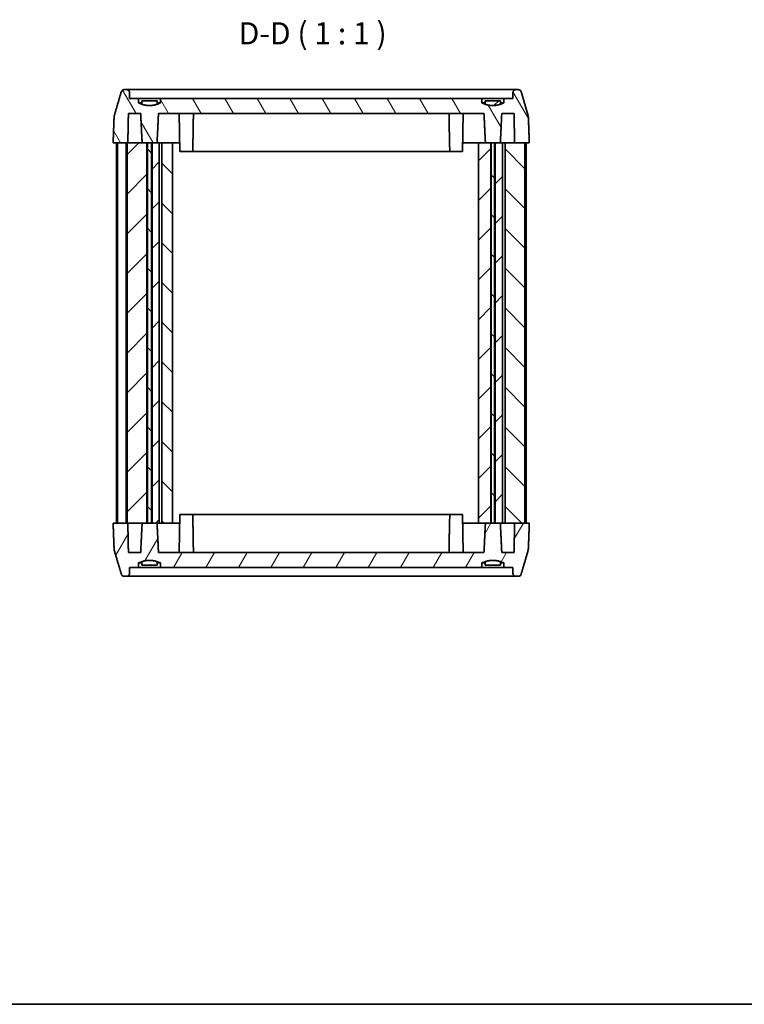
# Model space of a CAD drawing. Units: millimetres. Extents: x 0 to 1138, y 0 to 281.
# Drawn here: x 287 to 369, y 0 to 111 of the extents above; entities that cross this region are included whole.
import ezdxf

# ---------------------------------------------------------------- set-up
doc = ezdxf.new("R2010")
doc.units = ezdxf.units.MM
doc.header["$LTSCALE"] = 0.5
for name, color, linetype, lineweight in [('Border (ISO)', 7, 'Continuous', 35), ('Symbol (ISO)', 7, 'Continuous', 18), ('Visible (ISO)', 7, 'Continuous', 35)]:
    doc.layers.add(name, color=color, linetype=linetype, lineweight=lineweight)
doc.layers.add('Hatch (ISO)', color=1, linetype='Continuous', lineweight=18, true_color=0xff0000)
doc.styles.add('Note Text (TK)', font='MS PGothic.ttf')
pattern_1 = [(45, (191, -8), (-2.245064, 2.245064), [])]
pattern_2 = [(135.0002, (191, -8), (-2.245056, -2.24507), [])]

# ---------------------------------------------------------------- blocks, each defined once
blk = doc.blocks.new('図面枠 tk図枠')
at = {"layer": 'Border (ISO)'}
blk.add_line((14.5, 8), (405.5, 8), dxfattribs=at)

msp = doc.modelspace()

# ---------------------------------------------------------------- hatches: boundary and pattern name
at = {"layer": 'Hatch (ISO)'}
h = msp.add_hatch(dxfattribs=at)
h.set_pattern_fill('ANSI31', color=256, scale=25.4, angle=75.00018, style=0)
h.set_pattern_definition([(120.0002, (191, -8), (-2.749626, -1.58751), [])])
edge = h.paths.add_edge_path()
edge.add_spline(control_points=[(342.129, 101.878), (341.934, 101.789), (341.75, 101.728)], knot_values=[0, 0, 0, 0.0362837, 0.0362837, 0.0362837], weights=[1, 1.017294, 1.029703], degree=2, periodic=0)
edge.add_spline(control_points=[(341.75, 101.728), (340.88, 101.437), (340.009, 101.728)], knot_values=[0.0362837, 0.0362837, 0.0362837, 0.2206209, 0.2206209, 0.2206209], weights=[1.029703, 1.092746, 1.029703], degree=2, periodic=0)
edge.add_spline(control_points=[(340.009, 101.728), (339.825, 101.789), (339.631, 101.878)], knot_values=[0.2206209, 0.2206209, 0.2206209, 0.2569047, 0.2569047, 0.2569047], weights=[1.029703, 1.017294, 1], degree=2, periodic=0)
edge.add_line((339.631, 101.878), (339.631, 102.378))
edge.add_line((339.631, 102.378), (303.329, 102.378))
edge.add_line((303.329, 102.378), (303.329, 101.878))
edge.add_spline(control_points=[(303.329, 101.878), (303.134, 101.789), (302.95, 101.728)], knot_values=[0, 0, 0, 0.0362837, 0.0362837, 0.0362837], weights=[1, 1.017294, 1.029703], degree=2, periodic=0)
edge.add_spline(control_points=[(302.95, 101.728), (302.08, 101.437), (301.209, 101.728)], knot_values=[0.0362837, 0.0362837, 0.0362837, 0.2206209, 0.2206209, 0.2206209], weights=[1.029703, 1.092746, 1.029703], degree=2, periodic=0)
edge.add_spline(control_points=[(301.209, 101.728), (301.025, 101.789), (300.831, 101.878)], knot_values=[0.2206209, 0.2206209, 0.2206209, 0.2569047, 0.2569047, 0.2569047], weights=[1.029703, 1.017294, 1], degree=2, periodic=0)
edge.add_line((300.831, 101.878), (300.831, 102.378))
edge.add_line((300.831, 102.378), (299.824, 102.378))
edge.add_line((299.824, 102.378), (299.81, 103.083))
edge.add_spline(control_points=[(299.81, 103.083), (299.809, 103.117), (299.8, 103.156), (299.771, 103.222), (299.743, 103.258), (299.684, 103.312), (299.642, 103.338), (299.562, 103.368), (299.51, 103.378), (299.466, 103.378)], knot_values=[0.0956229, 0.0956229, 0.0956229, 0.0956229, 0.1057099, 0.1057099, 0.1171664, 0.1171664, 0.1296342, 0.1296342, 0.1428502, 0.1428502, 0.1428502, 0.1428502], degree=3, periodic=0)
edge.add_line((299.466, 103.378), (299.211, 103.378))
edge.add_spline(control_points=[(299.211, 103.378), (299.168, 103.378), (299.117, 103.369), (299.04, 103.338), (298.998, 103.313), (298.941, 103.26), (298.915, 103.223), (298.895, 103.178), (298.891, 103.167), (298.888, 103.156)], knot_values=[0.1418834, 0.1418834, 0.1418834, 0.1418834, 0.1547941, 0.1547941, 0.1669127, 0.1669127, 0.1782317, 0.1782317, 0.1815793, 0.1815793, 0.1815793, 0.1815793], degree=3, periodic=0)
edge.add_spline(control_points=[(298.888, 103.156), (298.509, 101.884), (298.082, 100.411)], knot_values=[0, 0, 0, 0.2860395, 0.2860395, 0.2860395], weights=[1, 1.0022465, 1], degree=2, periodic=0)
edge.add_spline(control_points=[(298.082, 100.411), (298.076, 100.389), (298.072, 100.366), (298.071, 100.344)], knot_values=[0.1786321, 0.1786321, 0.1786321, 0.1786321, 0.1849748, 0.1849748, 0.1849748, 0.1849748], degree=3, periodic=0)
edge.add_line((298.071, 100.344), (297.959, 97.378))
edge.add_line((297.959, 97.378), (299.548, 97.378))
edge.add_line((299.548, 97.378), (299.621, 97.378))
edge.add_line((299.621, 97.378), (299.687, 100.678))
edge.add_line((299.687, 100.678), (301.076, 100.678))
edge.add_spline(control_points=[(301.076, 100.678), (301.159, 98.881), (301.24, 97.378)], knot_values=[0, 0, 0, 0.3304061, 0.3304061, 0.3304061], weights=[1, 1.0004884, 1], degree=2, periodic=0)
edge.add_line((301.24, 97.378), (301.787, 97.378))
edge.add_line((301.787, 97.378), (301.845, 97.378))
edge.add_line((301.845, 97.378), (302.314, 97.378))
edge.add_line((302.314, 97.378), (302.372, 97.378))
edge.add_line((302.372, 97.378), (302.92, 97.378))
edge.add_spline(control_points=[(302.92, 97.378), (303.001, 98.881), (303.083, 100.678)], knot_values=[0, 0, 0, 0.3304061, 0.3304061, 0.3304061], weights=[1, 1.0004884, 1], degree=2, periodic=0)
edge.add_line((303.083, 100.678), (339.876, 100.678))
edge.add_spline(control_points=[(339.876, 100.678), (339.959, 98.881), (340.04, 97.378)], knot_values=[0, 0, 0, 0.3304061, 0.3304061, 0.3304061], weights=[1, 1.0004884, 1], degree=2, periodic=0)
edge.add_line((340.04, 97.378), (340.637, 97.378))
edge.add_line((340.637, 97.378), (340.695, 97.378))
edge.add_line((340.695, 97.378), (341.064, 97.378))
edge.add_line((341.064, 97.378), (341.122, 97.378))
edge.add_line((341.122, 97.378), (341.72, 97.378))
edge.add_spline(control_points=[(341.72, 97.378), (341.801, 98.881), (341.883, 100.678)], knot_values=[0, 0, 0, 0.3304061, 0.3304061, 0.3304061], weights=[1, 1.0004884, 1], degree=2, periodic=0)
edge.add_line((341.883, 100.678), (343.272, 100.678))
edge.add_line((343.272, 100.678), (343.338, 97.378))
edge.add_line((343.338, 97.378), (344.511, 97.378))
edge.add_line((344.511, 97.378), (345, 97.378))
edge.add_line((345, 97.378), (344.888, 100.344))
edge.add_spline(control_points=[(344.888, 100.344), (344.888, 100.365), (344.884, 100.389), (344.878, 100.411)], knot_values=[0.001031, 0.001031, 0.001031, 0.001031, 0.0073738, 0.0073738, 0.0073738, 0.0073738], degree=3, periodic=0)
edge.add_spline(control_points=[(344.878, 100.411), (344.45, 101.884), (344.072, 103.156)], knot_values=[0, 0, 0, 0.2860395, 0.2860395, 0.2860395], weights=[1, 1.0022465, 1], degree=2, periodic=0)
edge.add_spline(control_points=[(344.072, 103.156), (344.069, 103.167), (344.064, 103.178), (344.045, 103.223), (344.018, 103.26), (343.961, 103.313), (343.92, 103.338), (343.842, 103.369), (343.791, 103.378), (343.748, 103.378)], knot_values=[0.0073792, 0.0073792, 0.0073792, 0.0073792, 0.0107268, 0.0107268, 0.0220458, 0.0220458, 0.0341644, 0.0341644, 0.0470751, 0.0470751, 0.0470751, 0.0470751], degree=3, periodic=0)
edge.add_line((343.748, 103.378), (343.494, 103.378))
edge.add_spline(control_points=[(343.494, 103.378), (343.45, 103.378), (343.398, 103.368), (343.318, 103.338), (343.275, 103.312), (343.216, 103.258), (343.189, 103.222), (343.159, 103.156), (343.15, 103.117), (343.149, 103.083)], knot_values=[0.0473569, 0.0473569, 0.0473569, 0.0473569, 0.0605729, 0.0605729, 0.0730407, 0.0730407, 0.0844972, 0.0844972, 0.0945842, 0.0945842, 0.0945842, 0.0945842], degree=3, periodic=0)
edge.add_line((343.149, 103.083), (343.135, 102.378))
edge.add_line((343.135, 102.378), (342.129, 102.378))
edge.add_line((342.129, 102.378), (342.129, 101.878))
h = msp.add_hatch(dxfattribs=at)
h.set_pattern_fill('ANSI31', color=256, scale=25.4, angle=90.00021, style=0)
h.set_pattern_definition(pattern_2)
edge = h.paths.add_edge_path()
edge.add_line((302.95, 102.128), (301.209, 102.128))
edge.add_line((301.209, 102.128), (301.209, 101.728))
edge.add_spline(control_points=[(301.209, 101.728), (302.08, 101.437), (302.95, 101.728)], knot_values=[0, 0, 0, 0.1766352, 0.1766352, 0.1766352], weights=[1, 1.0612245, 1], degree=2, periodic=0)
edge.add_line((302.95, 101.728), (302.95, 102.128))
h = msp.add_hatch(dxfattribs=at)
h.set_pattern_fill('ANSI31', color=256, scale=25.4, style=0)
h.set_pattern_definition(pattern_1)
edge = h.paths.add_edge_path()
edge.add_line((341.75, 102.128), (340.009, 102.128))
edge.add_line((340.009, 102.128), (340.009, 101.728))
edge.add_spline(control_points=[(340.009, 101.728), (340.88, 101.437), (341.75, 101.728)], knot_values=[0, 0, 0, 0.1766352, 0.1766352, 0.1766352], weights=[1, 1.0612245, 1], degree=2, periodic=0)
edge.add_line((341.75, 101.728), (341.75, 102.128))
h = msp.add_hatch(dxfattribs=at)
h.set_pattern_fill('ANSI31', color=256, scale=25.4, style=0)
h.set_pattern_definition(pattern_1)
h.paths.add_polyline_path([(303.18, 97.378), (302.92, 97.378), (302.372, 97.378), (302.372, 54.378), (302.92, 54.378), (303.18, 54.378)])
h.paths.add_polyline_path([(299.548, 54.378), (299.621, 54.378), (301.24, 54.378), (301.787, 54.378), (301.787, 97.378), (301.24, 97.378), (299.621, 97.378), (299.548, 97.378)])
h.paths.add_polyline_path([(341.959, 54.378), (341.959, 97.378), (341.72, 97.378), (341.122, 97.378), (341.122, 54.378), (341.72, 54.378)])
h.paths.add_polyline_path([(339.241, 97.378), (339.241, 54.378), (340.04, 54.378), (340.637, 54.378), (340.637, 97.378), (340.04, 97.378)])
h = msp.add_hatch(dxfattribs=at)
h.set_pattern_fill('ANSI31', color=256, scale=25.4, angle=90.00021, style=0)
h.set_pattern_definition(pattern_2)
h.paths.add_polyline_path([(341.064, 54.378), (341.064, 97.378), (340.695, 97.378), (340.695, 54.378)])
h.paths.add_polyline_path([(344.511, 97.378), (344.511, 54.378), (343.338, 54.378), (342.267, 54.378), (342.267, 97.378), (343.338, 97.378)])
h.paths.add_polyline_path([(302.314, 54.378), (302.314, 97.378), (301.845, 97.378), (301.845, 54.378)])
h.paths.add_polyline_path([(304.68, 54.378), (304.68, 97.378), (303.48, 97.378), (303.48, 54.378)])
h = msp.add_hatch(dxfattribs=at)
h.set_pattern_fill('ANSI31', color=256, scale=25.4, angle=14.99998, style=0)
h.set_pattern_definition([(60, (191, -8), (-2.74963, 1.5875), [])])
edge = h.paths.add_edge_path()
edge.add_spline(control_points=[(300.831, 49.878), (301.025, 49.966), (301.209, 50.028)], knot_values=[0, 0, 0, 0.0362837, 0.0362837, 0.0362837], weights=[1, 1.017294, 1.029703], degree=2, periodic=0)
edge.add_spline(control_points=[(301.209, 50.028), (302.08, 50.319), (302.95, 50.028)], knot_values=[0.0362837, 0.0362837, 0.0362837, 0.2206209, 0.2206209, 0.2206209], weights=[1.029703, 1.092746, 1.029703], degree=2, periodic=0)
edge.add_spline(control_points=[(302.95, 50.028), (303.134, 49.966), (303.329, 49.878)], knot_values=[0.2206209, 0.2206209, 0.2206209, 0.2569047, 0.2569047, 0.2569047], weights=[1.029703, 1.017294, 1], degree=2, periodic=0)
edge.add_line((303.329, 49.878), (303.329, 49.378))
edge.add_line((303.329, 49.378), (339.631, 49.378))
edge.add_line((339.631, 49.378), (339.631, 49.878))
edge.add_spline(control_points=[(339.631, 49.878), (339.825, 49.966), (340.009, 50.028)], knot_values=[0, 0, 0, 0.0362837, 0.0362837, 0.0362837], weights=[1, 1.017294, 1.029703], degree=2, periodic=0)
edge.add_spline(control_points=[(340.009, 50.028), (340.88, 50.319), (341.75, 50.028)], knot_values=[0.0362837, 0.0362837, 0.0362837, 0.2206209, 0.2206209, 0.2206209], weights=[1.029703, 1.092746, 1.029703], degree=2, periodic=0)
edge.add_spline(control_points=[(341.75, 50.028), (341.934, 49.966), (342.129, 49.878)], knot_values=[0.2206209, 0.2206209, 0.2206209, 0.2569047, 0.2569047, 0.2569047], weights=[1.029703, 1.017294, 1], degree=2, periodic=0)
edge.add_line((342.129, 49.878), (342.129, 49.378))
edge.add_line((342.129, 49.378), (343.135, 49.378))
edge.add_line((343.135, 49.378), (343.149, 48.673))
edge.add_spline(control_points=[(343.149, 48.673), (343.15, 48.638), (343.159, 48.6), (343.189, 48.534), (343.216, 48.497), (343.275, 48.444), (343.318, 48.418), (343.398, 48.387), (343.45, 48.378), (343.494, 48.378)], knot_values=[0.0956229, 0.0956229, 0.0956229, 0.0956229, 0.1057099, 0.1057099, 0.1171664, 0.1171664, 0.1296342, 0.1296342, 0.1428502, 0.1428502, 0.1428502, 0.1428502], degree=3, periodic=0)
edge.add_line((343.494, 48.378), (343.748, 48.378))
edge.add_spline(control_points=[(343.748, 48.378), (343.791, 48.378), (343.842, 48.387), (343.92, 48.417), (343.961, 48.443), (344.018, 48.496), (344.045, 48.533), (344.064, 48.578), (344.069, 48.589), (344.072, 48.6)], knot_values=[0.1418834, 0.1418834, 0.1418834, 0.1418834, 0.1547941, 0.1547941, 0.1669127, 0.1669127, 0.1782317, 0.1782317, 0.1815793, 0.1815793, 0.1815793, 0.1815793], degree=3, periodic=0)
edge.add_spline(control_points=[(344.072, 48.6), (344.45, 49.872), (344.878, 51.345)], knot_values=[0, 0, 0, 0.2860395, 0.2860395, 0.2860395], weights=[1, 1.0022465, 1], degree=2, periodic=0)
edge.add_spline(control_points=[(344.878, 51.345), (344.884, 51.367), (344.888, 51.39), (344.888, 51.412)], knot_values=[0.1786321, 0.1786321, 0.1786321, 0.1786321, 0.1849748, 0.1849748, 0.1849748, 0.1849748], degree=3, periodic=0)
edge.add_line((344.888, 51.412), (345, 54.378))
edge.add_line((345, 54.378), (344.511, 54.378))
edge.add_line((344.511, 54.378), (343.338, 54.378))
edge.add_line((343.338, 54.378), (343.272, 51.078))
edge.add_line((343.272, 51.078), (341.883, 51.078))
edge.add_spline(control_points=[(341.883, 51.078), (341.801, 52.874), (341.72, 54.378)], knot_values=[0, 0, 0, 0.3304061, 0.3304061, 0.3304061], weights=[1, 1.0004884, 1], degree=2, periodic=0)
edge.add_line((341.72, 54.378), (341.122, 54.378))
edge.add_line((341.122, 54.378), (341.064, 54.378))
edge.add_line((341.064, 54.378), (340.695, 54.378))
edge.add_line((340.695, 54.378), (340.637, 54.378))
edge.add_line((340.637, 54.378), (340.04, 54.378))
edge.add_spline(control_points=[(340.04, 54.378), (339.959, 52.874), (339.876, 51.078)], knot_values=[0, 0, 0, 0.3304061, 0.3304061, 0.3304061], weights=[1, 1.0004884, 1], degree=2, periodic=0)
edge.add_line((339.876, 51.078), (303.083, 51.078))
edge.add_spline(control_points=[(303.083, 51.078), (303.001, 52.874), (302.92, 54.378)], knot_values=[0, 0, 0, 0.3304061, 0.3304061, 0.3304061], weights=[1, 1.0004884, 1], degree=2, periodic=0)
edge.add_line((302.92, 54.378), (302.372, 54.378))
edge.add_line((302.372, 54.378), (302.314, 54.378))
edge.add_line((302.314, 54.378), (301.845, 54.378))
edge.add_line((301.845, 54.378), (301.787, 54.378))
edge.add_line((301.787, 54.378), (301.24, 54.378))
edge.add_spline(control_points=[(301.24, 54.378), (301.159, 52.874), (301.076, 51.078)], knot_values=[0, 0, 0, 0.3304061, 0.3304061, 0.3304061], weights=[1, 1.0004884, 1], degree=2, periodic=0)
edge.add_line((301.076, 51.078), (299.687, 51.078))
edge.add_line((299.687, 51.078), (299.621, 54.378))
edge.add_line((299.621, 54.378), (299.548, 54.378))
edge.add_line((299.548, 54.378), (297.959, 54.378))
edge.add_line((297.959, 54.378), (298.071, 51.412))
edge.add_spline(control_points=[(298.071, 51.412), (298.072, 51.39), (298.076, 51.367), (298.082, 51.345)], knot_values=[0.001031, 0.001031, 0.001031, 0.001031, 0.0073738, 0.0073738, 0.0073738, 0.0073738], degree=3, periodic=0)
edge.add_spline(control_points=[(298.082, 51.345), (298.509, 49.872), (298.888, 48.6)], knot_values=[0, 0, 0, 0.2860395, 0.2860395, 0.2860395], weights=[1, 1.0022465, 1], degree=2, periodic=0)
edge.add_spline(control_points=[(298.888, 48.6), (298.891, 48.589), (298.895, 48.578), (298.915, 48.533), (298.941, 48.496), (298.998, 48.443), (299.04, 48.417), (299.117, 48.387), (299.168, 48.378), (299.211, 48.378)], knot_values=[0.0073792, 0.0073792, 0.0073792, 0.0073792, 0.0107268, 0.0107268, 0.0220458, 0.0220458, 0.0341644, 0.0341644, 0.0470751, 0.0470751, 0.0470751, 0.0470751], degree=3, periodic=0)
edge.add_line((299.211, 48.378), (299.466, 48.378))
edge.add_spline(control_points=[(299.466, 48.378), (299.51, 48.378), (299.562, 48.387), (299.642, 48.418), (299.684, 48.444), (299.743, 48.497), (299.771, 48.534), (299.8, 48.6), (299.809, 48.638), (299.81, 48.673)], knot_values=[0.0473569, 0.0473569, 0.0473569, 0.0473569, 0.0605729, 0.0605729, 0.0730407, 0.0730407, 0.0844972, 0.0844972, 0.0945842, 0.0945842, 0.0945842, 0.0945842], degree=3, periodic=0)
edge.add_line((299.81, 48.673), (299.824, 49.378))
edge.add_line((299.824, 49.378), (300.831, 49.378))
edge.add_line((300.831, 49.378), (300.831, 49.878))
h = msp.add_hatch(dxfattribs=at)
h.set_pattern_fill('ANSI31', color=256, scale=25.4, angle=105.00025, style=0)
h.set_pattern_definition([(150.0002, (198.25, -4), (-1.58749, -2.74964), [])])
edge = h.paths.add_edge_path()
edge.add_line((308.459, 53.628), (310.2, 53.628))
edge.add_line((310.2, 53.628), (310.2, 54.028))
edge.add_spline(control_points=[(310.2, 54.028), (309.33, 54.319), (308.459, 54.028)], knot_values=[0, 0, 0, 0.1766352, 0.1766352, 0.1766352], weights=[1, 1.0612245, 1], degree=2, periodic=0)
edge.add_line((308.459, 54.028), (308.459, 53.628))
h = msp.add_hatch(dxfattribs=at)
h.set_pattern_fill('ANSI31', color=256, scale=25.4, angle=-14.99998, style=0)
h.set_pattern_definition([(30, (191, -8), (-1.5875, 2.74963), [])])
edge = h.paths.add_edge_path()
edge.add_line((340.009, 49.628), (341.75, 49.628))
edge.add_line((341.75, 49.628), (341.75, 50.028))
edge.add_spline(control_points=[(341.75, 50.028), (340.88, 50.319), (340.009, 50.028)], knot_values=[0, 0, 0, 0.1766352, 0.1766352, 0.1766352], weights=[1, 1.0612245, 1], degree=2, periodic=0)
edge.add_line((340.009, 50.028), (340.009, 49.628))

# ---------------------------------------------------------------- linework, layer by layer
at = {"layer": 'Visible (ISO)'}
for p, q in [((299.466, 103.378), (299.211, 103.378)), ((303.98, 103.378), (299.466, 103.378)), ((299.824, 102.378), (299.81, 103.083)), ((338.98, 103.378), (303.98, 103.378)), ((343.494, 103.378), (338.98, 103.378)), ((343.149, 103.083), (343.135, 102.378)), ((343.748, 103.378), (343.494, 103.378)), ((300.831, 102.378), (299.824, 102.378)), ((300.831, 101.878), (300.831, 102.378)), ((300.831, 102.378), (303.329, 102.378)), ((301.209, 101.878), (300.831, 101.878)), ((302.95, 102.128), (301.209, 102.128)), ((301.209, 102.128), (301.209, 101.728)), ((302.95, 101.728), (302.95, 102.128)), ((303.329, 101.878), (302.95, 101.878)), ((339.631, 102.378), (303.329, 102.378)), ((303.329, 102.378), (303.329, 101.878)), ((339.631, 101.878), (339.631, 102.378)), ((339.631, 102.378), (342.129, 102.378)), ((340.009, 101.878), (339.631, 101.878)), ((341.75, 102.128), (340.009, 102.128)), ((340.009, 102.128), (340.009, 101.728)), ((341.75, 101.728), (341.75, 102.128)), ((342.129, 101.878), (341.75, 101.878)), ((343.135, 102.378), (342.129, 102.378)), ((342.129, 102.378), (342.129, 101.878)), ((299.687, 100.678), (301.076, 100.678)), ((303.083, 100.678), (339.876, 100.678)), ((305.422, 100.678), (305.497, 96.378)), ((337.537, 100.678), (337.462, 96.378)), ((341.883, 100.678), (343.272, 100.678)), ((297.959, 97.378), (299.621, 97.378)), ((298.323, 97.378), (298.323, 54.378)), ((299.448, 97.378), (298.448, 97.378)), ((298.448, 97.378), (298.448, 54.378)), ((299.448, 97.378), (299.448, 54.378)), ((301.787, 97.378), (299.548, 97.378)), ((299.548, 97.378), (299.548, 54.378)), ((301.24, 97.378), (302.92, 97.378)), ((301.787, 54.378), (301.787, 97.378)), ((302.314, 97.378), (301.845, 97.378)), ((301.845, 97.378), (301.845, 54.378)), ((302.314, 54.378), (302.314, 97.378)), ((303.18, 97.378), (302.372, 97.378)), ((302.372, 97.378), (302.372, 54.378)), ((303.18, 54.378), (303.18, 97.378)), ((303.48, 97.378), (303.18, 97.378)), ((304.68, 97.378), (303.48, 97.378)), ((303.48, 97.378), (303.48, 54.378)), ((304.68, 54.378), (304.68, 97.378)), ((305.48, 97.378), (304.68, 97.378)), ((306.962, 96.378), (306.98, 97.378)), ((335.997, 96.378), (335.98, 97.378)), ((338.98, 97.378), (337.48, 97.378)), ((339.241, 97.378), (338.98, 97.378)), ((339.241, 97.378), (339.241, 54.378)), ((340.637, 97.378), (339.241, 97.378)), ((340.04, 97.378), (341.72, 97.378)), ((340.637, 54.378), (340.637, 97.378)), ((341.064, 97.378), (340.695, 97.378)), ((340.695, 97.378), (340.695, 54.378)), ((341.064, 54.378), (341.064, 97.378)), ((341.959, 97.378), (341.122, 97.378)), ((341.122, 97.378), (341.122, 54.378)), ((341.959, 54.378), (341.959, 97.378)), ((342.267, 97.378), (341.959, 97.378)), ((344.511, 97.378), (342.267, 97.378)), ((342.267, 97.378), (342.267, 54.378)), ((343.338, 97.378), (345, 97.378)), ((344.511, 97.378), (344.511, 54.378)), ((344.636, 97.378), (344.636, 54.378)), ((306.962, 96.378), (305.497, 96.378)), ((306.962, 96.378), (335.997, 96.378)), ((337.462, 96.378), (335.997, 96.378)), ((305.422, 51.078), (305.497, 55.378)), ((305.497, 55.378), (306.962, 55.378)), ((335.997, 55.378), (306.962, 55.378)), ((306.962, 55.378), (306.98, 54.378)), ((335.997, 55.378), (335.98, 54.378)), ((335.997, 55.378), (337.462, 55.378)), ((337.537, 51.078), (337.462, 55.378)), ((299.621, 54.378), (297.959, 54.378)), ((298.448, 54.378), (299.448, 54.378)), ((299.548, 54.378), (301.787, 54.378)), ((302.92, 54.378), (301.24, 54.378)), ((301.845, 54.378), (302.314, 54.378)), ((302.372, 54.378), (303.18, 54.378)), ((303.18, 54.378), (303.48, 54.378)), ((303.48, 54.378), (304.68, 54.378)), ((304.68, 54.378), (305.48, 54.378)), ((337.48, 54.378), (338.98, 54.378)), ((338.98, 54.378), (339.241, 54.378)), ((339.241, 54.378), (340.637, 54.378)), ((341.72, 54.378), (340.04, 54.378)), ((340.695, 54.378), (341.064, 54.378)), ((341.122, 54.378), (341.959, 54.378)), ((341.959, 54.378), (342.267, 54.378)), ((342.267, 54.378), (344.511, 54.378)), ((345, 54.378), (343.338, 54.378)), ((301.076, 51.078), (299.687, 51.078)), ((339.876, 51.078), (303.083, 51.078)), ((343.272, 51.078), (341.883, 51.078)), ((299.81, 48.673), (299.824, 49.378)), ((299.824, 49.378), (300.831, 49.378)), ((300.831, 49.378), (300.831, 49.878)), ((300.831, 49.878), (301.209, 49.878)), ((303.329, 49.378), (300.831, 49.378)), ((301.209, 50.028), (301.209, 49.628)), ((301.209, 49.628), (302.95, 49.628)), ((302.95, 49.628), (302.95, 50.028)), ((302.95, 49.878), (303.329, 49.878)), ((303.329, 49.878), (303.329, 49.378)), ((303.329, 49.378), (339.631, 49.378)), ((339.631, 49.378), (339.631, 49.878)), ((339.631, 49.878), (340.009, 49.878)), ((342.129, 49.378), (339.631, 49.378)), ((340.009, 50.028), (340.009, 49.628)), ((340.009, 49.628), (341.75, 49.628)), ((341.75, 49.628), (341.75, 50.028)), ((341.75, 49.878), (342.129, 49.878)), ((342.129, 49.878), (342.129, 49.378)), ((342.129, 49.378), (343.135, 49.378)), ((343.135, 49.378), (343.149, 48.673)), ((299.211, 48.378), (299.466, 48.378)), ((299.466, 48.378), (303.98, 48.378)), ((303.98, 48.378), (338.98, 48.378)), ((338.98, 48.378), (343.494, 48.378)), ((343.494, 48.378), (343.748, 48.378))]:
    msp.add_line(p, q, dxfattribs=at)
for points, weights in [([(298.888, 103.156), (298.509, 101.884), (298.082, 100.411)], [1, 1.00224651206, 1]), ([(344.878, 100.411), (344.45, 101.884), (344.072, 103.156)], [1, 1.00224651206, 1]), ([(303.329, 101.878), (302.08, 101.311), (300.831, 101.878)], [1, 1.12244897959, 1]), ([(301.209, 101.728), (302.08, 101.437), (302.95, 101.728)], [1, 1.06122448979, 1]), ([(342.129, 101.878), (340.88, 101.311), (339.631, 101.878)], [1, 1.12244897959, 1]), ([(340.009, 101.728), (340.88, 101.437), (341.75, 101.728)], [1, 1.06122448979, 1]), ([(298.071, 100.344), (298.016, 98.875), (297.959, 97.378)], [1, 1.0000376906, 1]), ([(299.621, 97.378), (299.654, 99.041), (299.687, 100.678)], [1, 1.00002216769, 1]), ([(301.076, 100.678), (301.159, 98.881), (301.24, 97.378)], [1, 1.00048843446, 1]), ([(302.92, 97.378), (303.001, 98.881), (303.083, 100.678)], [1, 1.00048843446, 1]), ([(339.876, 100.678), (339.959, 98.881), (340.04, 97.378)], [1, 1.00048843446, 1]), ([(341.72, 97.378), (341.801, 98.881), (341.883, 100.678)], [1, 1.00048843446, 1]), ([(343.272, 100.678), (343.305, 99.041), (343.338, 97.378)], [1, 1.00002216787, 1]), ([(345, 97.378), (344.944, 98.875), (344.888, 100.344)], [1, 1.00003769031, 1]), ([(297.959, 54.378), (298.016, 52.881), (298.071, 51.412)], [1, 1.00003769031, 1]), ([(299.687, 51.078), (299.654, 52.715), (299.621, 54.378)], [1, 1.00002216787, 1]), ([(301.24, 54.378), (301.159, 52.874), (301.076, 51.078)], [1, 1.00048843446, 1]), ([(303.083, 51.078), (303.001, 52.874), (302.92, 54.378)], [1, 1.00048843446, 1]), ([(340.04, 54.378), (339.959, 52.874), (339.876, 51.078)], [1, 1.00048843446, 1]), ([(341.883, 51.078), (341.801, 52.874), (341.72, 54.378)], [1, 1.00048843446, 1]), ([(343.338, 54.378), (343.305, 52.715), (343.272, 51.078)], [1, 1.00002216769, 1]), ([(344.888, 51.412), (344.944, 52.881), (345, 54.378)], [1, 1.0000376906, 1]), ([(298.082, 51.345), (298.509, 49.872), (298.888, 48.6)], [1, 1.00224651206, 1]), ([(344.072, 48.6), (344.45, 49.872), (344.878, 51.345)], [1, 1.00224651206, 1]), ([(300.831, 49.878), (302.08, 50.445), (303.329, 49.878)], [1, 1.12244897959, 1]), ([(302.95, 50.028), (302.08, 50.319), (301.209, 50.028)], [1, 1.06122448979, 1]), ([(339.631, 49.878), (340.88, 50.445), (342.129, 49.878)], [1, 1.12244897959, 1]), ([(341.75, 50.028), (340.88, 50.319), (340.009, 50.028)], [1, 1.06122448979, 1])]:
    msp.add_rational_spline(points, weights, degree=2, dxfattribs=at)
for points, knots in [([(299.211, 103.378), (299.168, 103.378), (299.117, 103.369), (299.04, 103.338), (298.998, 103.313), (298.941, 103.26), (298.915, 103.223), (298.895, 103.178), (298.891, 103.167), (298.888, 103.156)], [0.14188337, 0.14188337, 0.14188337, 0.14188337, 0.154794097, 0.154794097, 0.166912691, 0.166912691, 0.178231726, 0.178231726, 0.181579271, 0.181579271, 0.181579271, 0.181579271]), ([(299.81, 103.083), (299.809, 103.117), (299.8, 103.156), (299.771, 103.222), (299.743, 103.258), (299.684, 103.312), (299.642, 103.338), (299.562, 103.368), (299.51, 103.378), (299.466, 103.378)], [0.095622907, 0.095622907, 0.095622907, 0.095622907, 0.105709899, 0.105709899, 0.117166404, 0.117166404, 0.129634242, 0.129634242, 0.142850207, 0.142850207, 0.142850207, 0.142850207]), ([(343.494, 103.378), (343.45, 103.378), (343.398, 103.368), (343.318, 103.338), (343.275, 103.312), (343.216, 103.258), (343.189, 103.222), (343.159, 103.156), (343.15, 103.117), (343.149, 103.083)], [0.047356886, 0.047356886, 0.047356886, 0.047356886, 0.060572851, 0.060572851, 0.073040688, 0.073040688, 0.084497194, 0.084497194, 0.094584186, 0.094584186, 0.094584186, 0.094584186]), ([(344.072, 103.156), (344.069, 103.167), (344.064, 103.178), (344.045, 103.223), (344.018, 103.26), (343.961, 103.313), (343.92, 103.338), (343.842, 103.369), (343.791, 103.378), (343.748, 103.378)], [0.007379232, 0.007379232, 0.007379232, 0.007379232, 0.010726776, 0.010726776, 0.022045812, 0.022045812, 0.034164406, 0.034164406, 0.047075133, 0.047075133, 0.047075133, 0.047075133]), ([(298.888, 48.6), (298.891, 48.589), (298.895, 48.578), (298.915, 48.533), (298.941, 48.496), (298.998, 48.443), (299.04, 48.417), (299.117, 48.387), (299.168, 48.378), (299.211, 48.378)], [0.007379232, 0.007379232, 0.007379232, 0.007379232, 0.010726776, 0.010726776, 0.022045812, 0.022045812, 0.034164406, 0.034164406, 0.047075133, 0.047075133, 0.047075133, 0.047075133]), ([(299.466, 48.378), (299.51, 48.378), (299.562, 48.387), (299.642, 48.418), (299.684, 48.444), (299.743, 48.497), (299.771, 48.534), (299.8, 48.6), (299.809, 48.638), (299.81, 48.673)], [0.047356886, 0.047356886, 0.047356886, 0.047356886, 0.060572851, 0.060572851, 0.073040688, 0.073040688, 0.084497194, 0.084497194, 0.094584186, 0.094584186, 0.094584186, 0.094584186]), ([(343.149, 48.673), (343.15, 48.638), (343.159, 48.6), (343.189, 48.534), (343.216, 48.497), (343.275, 48.444), (343.318, 48.418), (343.398, 48.387), (343.45, 48.378), (343.494, 48.378)], [0.095622907, 0.095622907, 0.095622907, 0.095622907, 0.105709899, 0.105709899, 0.117166404, 0.117166404, 0.129634242, 0.129634242, 0.142850207, 0.142850207, 0.142850207, 0.142850207]), ([(343.748, 48.378), (343.791, 48.378), (343.842, 48.387), (343.92, 48.417), (343.961, 48.443), (344.018, 48.496), (344.045, 48.533), (344.064, 48.578), (344.069, 48.589), (344.072, 48.6)], [0.14188337, 0.14188337, 0.14188337, 0.14188337, 0.154794097, 0.154794097, 0.166912691, 0.166912691, 0.178231726, 0.178231726, 0.181579271, 0.181579271, 0.181579271, 0.181579271])]:
    msp.add_open_spline(points, degree=3, knots=knots, dxfattribs=at)
for points, degree in [([(298.082, 100.411), (298.076, 100.389), (298.072, 100.366), (298.071, 100.344)], 3), ([(306.98, 97.378), (307.008, 98.969), (307.035, 100.678)], 2), ([(335.98, 97.378), (335.952, 98.969), (335.924, 100.678)], 2), ([(344.888, 100.344), (344.888, 100.365), (344.884, 100.389), (344.878, 100.411)], 3), ([(306.98, 54.378), (307.008, 52.787), (307.035, 51.078)], 2), ([(335.98, 54.378), (335.952, 52.787), (335.924, 51.078)], 2), ([(298.071, 51.412), (298.072, 51.39), (298.076, 51.367), (298.082, 51.345)], 3), ([(344.878, 51.345), (344.884, 51.367), (344.888, 51.39), (344.888, 51.412)], 3)]:
    msp.add_open_spline(points, degree=degree, dxfattribs=at)

# ---------------------------------------------------------------- block references
msp.add_blockref('図面枠 tk図枠', (191, -8))

# ---------------------------------------------------------------- texts
at = {"layer": 'Symbol (ISO)', "color": 7, "insert": (312.146, 107.713), "char_height": 2.5, "attachment_point": 7, "style": 'Note Text (TK)'}
msp.add_mtext('D-D ( 1 : 1 )', dxfattribs=at)

doc.saveas('drawing.dxf')
